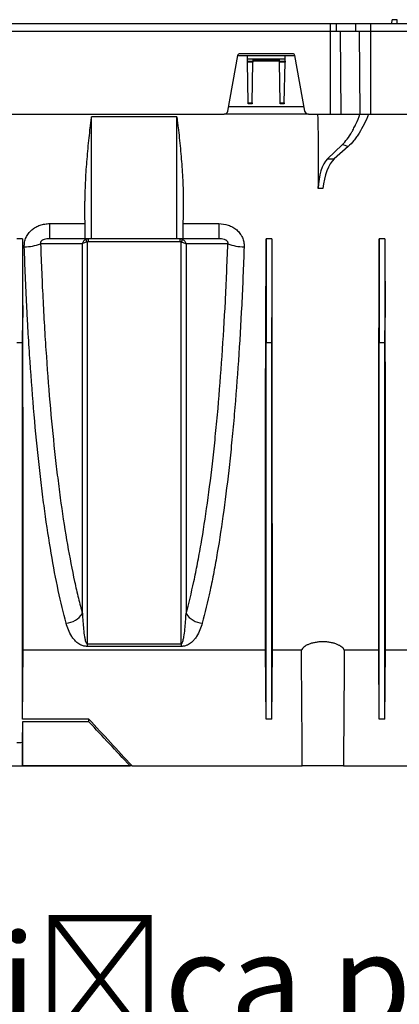
# Model space of a CAD drawing. Units: millimetres. Extents: x 71 to 4274, y 142 to 2067.
# Drawn here: x 1612 to 1713, y 1297 to 1557 of the extents above; entities that cross this region are included whole.
import ezdxf
from ezdxf import colors
from ezdxf.entities.mleader import LeaderData, LeaderLine
from ezdxf.math import Vec2, Vec3

# ---------------------------------------------------------------- set-up
doc = ezdxf.new("R2010")
doc.units = ezdxf.units.MM
doc.layers.add('157009', color=7, linetype='Continuous')
doc.styles.add('BEMSTIL', font='arial.ttf', dxfattribs={"width": 0.8})

# ---------------------------------------------------------------- blocks, each defined once
blk = doc.blocks.new('1115417-M_001_Front_view')
for p, q in [((-732, 196.5), (-248, 196.5)), ((-248, 196.5), (-246.44, 196.5)), ((-248, 194.5), (-248, 196.5)), ((-246.44, 196.5), (-246.45, 194.5)), ((-246.44, 196.5), (-241.34, 196.5)), ((-241.34, 196.5), (-241.36, 194.5)), ((-241.34, 196.5), (-237.42, 196.5)), ((-237.42, 196.5), (-202.58, 196.5)), ((-237.42, 196.5), (-237.42, 194.5)), ((-231.68, 196.5), (-231.67, 197.51)), ((-230.33, 197.51), (-231.67, 197.51)), ((-230.32, 196.5), (-230.33, 197.51)), ((-732, 194.5), (-248, 194.5)), ((-248, 194.5), (-246.45, 194.5)), ((-248, 172.5), (-248, 194.5)), ((-246.45, 194.5), (-241.36, 194.5)), ((-245.43, 194.5), (-245.26, 172.5)), ((-241.36, 194.5), (-237.42, 194.5)), ((-240.34, 194.5), (-240.17, 172.5)), ((-237.42, 194.5), (-202.58, 194.5)), ((-237.42, 194.5), (-237.42, 172.5)), ((-275.18, 173.33), (-272.58, 188.02)), ((-272.59, 188), (-270, 188)), ((-257.99, 188.5), (-272.01, 188.5)), ((-270, 188), (-260, 188)), ((-260, 188), (-257.41, 188)), ((-254.82, 173.33), (-257.42, 188.02)), ((-269.99, 187.17), (-260.01, 187.17)), ((-269.97, 186.56), (-269.99, 187.17)), ((-269.97, 186.56), (-268.53, 186.56)), ((-269.78, 175.51), (-269.97, 186.27)), ((-268.53, 186.27), (-269.97, 186.27)), ((-268.72, 175.51), (-268.53, 186.27)), ((-268.52, 186.99), (-268.53, 186.56)), ((-261.47, 186.5), (-268.53, 186.5)), ((-268.52, 186.99), (-261.48, 186.99)), ((-261.47, 186.56), (-261.48, 186.99)), ((-261.47, 186.56), (-260.03, 186.56)), ((-261.28, 175.51), (-261.47, 186.27)), ((-260.03, 186.27), (-261.47, 186.27)), ((-260.22, 175.51), (-260.03, 186.27)), ((-260.03, 186.56), (-260.01, 187.17)), ((-269.78, 175.51), (-268.72, 175.51)), ((-268.72, 175.22), (-269.78, 175.22)), ((-261.28, 175.51), (-260.22, 175.51)), ((-260.22, 175.22), (-261.28, 175.22)), ((-343.84, 172.5), (-276.16, 172.5)), ((-253.84, 172.5), (-276.16, 172.5)), ((-274.97, 174.5), (-255.03, 174.5)), ((-253.84, 172.5), (-248, 172.5)), ((-248, 172.5), (-245.26, 172.5)), ((-245.26, 172.5), (-240.17, 172.5)), ((-240.17, 172.5), (-237.42, 172.5)), ((-237.42, 172.5), (-202.58, 172.5)), ((-288.7, 171.75), (-311.3, 171.75)), ((-311.3, 139.5), (-311.3, 171.75)), ((-288.7, 139.5), (-288.7, 171.75)), ((-248.81, 160.64), (-244.88, 164.42)), ((-243.29, 163.94), (-246.98, 160.64)), ((-248.81, 160.64), (-246.98, 160.64)), ((-249.99, 152.78), (-251.22, 152.78)), ((-312.99, 139.5), (-313.08, 149.48)), ((-287.01, 139.5), (-286.92, 149.48)), ((-322.41, 143.52), (-313.03, 143.52)), ((-322.41, 143.52), (-322.41, 139.5)), ((-286.97, 143.52), (-277.59, 143.52)), ((-277.59, 143.52), (-277.59, 139.5)), ((-329.6, 139.5), (-331.1, 139.5)), ((-329.6, 139.5), (-329.6, 111.94)), ((-312.99, 139.5), (-322.41, 139.5)), ((-311.3, 139.5), (-312.99, 139.5)), ((-312.21, 139.5), (-312.21, 138.69)), ((-287.79, 138.69), (-312.21, 138.69)), ((-288.7, 139.5), (-311.3, 139.5)), ((-287.01, 139.5), (-288.7, 139.5)), ((-287.79, 138.69), (-287.79, 139.5)), ((-277.59, 139.5), (-287.01, 139.5)), ((-265.05, 139.5), (-265.05, 111.94)), ((-263.55, 139.5), (-265.05, 139.5)), ((-263.55, 139.5), (-263.55, 111.94)), ((-235.05, 139.5), (-235.05, 111.94)), ((-233.55, 139.5), (-235.05, 139.5)), ((-233.55, 139.5), (-233.55, 111.94)), ((-329.6, 111.94), (-329.54, 118.7)), ((-265.05, 111.94), (-265.11, 118.7)), ((-263.55, 111.94), (-263.49, 118.7)), ((-235.05, 111.94), (-235.11, 118.7)), ((-233.55, 111.94), (-233.49, 118.7)), ((-329.6, 111.94), (-331.1, 111.94)), ((-263.55, 111.94), (-265.05, 111.94)), ((-233.55, 111.94), (-235.05, 111.94)), ((-312.44, 32.27), (-287.56, 32.27)), ((-312.44, 32.27), (-312.44, 31.59)), ((-287.56, 31.59), (-312.44, 31.59)), ((-287.56, 32.27), (-287.56, 31.59)), ((-329.6, 12.37), (-329.44, 30.6)), ((-265.21, 30.6), (-329.44, 30.6)), ((-265.05, 12.37), (-265.21, 30.6)), ((-263.55, 12.37), (-263.39, 30.6)), ((-255.68, 30.6), (-263.39, 30.6)), ((-235.21, 30.6), (-244.32, 30.6)), ((-235.05, 12.37), (-235.21, 30.6)), ((-165.25, 30.6), (-233.39, 30.6)), ((-312, 12.37), (-329.6, 12.37)), ((-329.6, 11.66), (-329.6, 6.04)), ((-312, 11.66), (-329.6, 11.66)), ((-329.6, 0), (-329.5, 11.66)), ((-329.6, 6.04), (-329.55, 11.66)), ((-312, 11.66), (-312, 12.37)), ((-263.55, 12.37), (-265.05, 12.37)), ((-233.55, 12.37), (-235.05, 12.37)), ((-329.6, 6.04), (-331.1, 6.04)), ((-329.6, 6.04), (-329.6, 0)), ((-498.89, 0), (-301.11, 0)), ((-301.11, 0), (-329.6, 0)), ((-300.58, 0), (-255.45, 0)), ((-244.55, 0), (-255.45, 0)), ((-244.55, 0), (-165, 0))]:
    blk.add_line(p, q)
at = {"flags": 128}
for points in [[(-269.99, 187.17), (-269.99, 187.52), (-270, 187.79), (-270, 187.95), (-270, 188)], [(-260.01, 187.17), (-260.01, 187.52), (-260, 187.79), (-260, 187.95), (-260, 188)], [(-269.97, 186.27), (-269.97, 186.37), (-269.97, 186.46), (-269.97, 186.56)], [(-268.53, 186.56), (-268.53, 186.46), (-268.53, 186.37), (-268.53, 186.27)], [(-261.47, 186.27), (-261.47, 186.37), (-261.47, 186.46), (-261.47, 186.56)], [(-260.03, 186.56), (-260.03, 186.46), (-260.03, 186.37), (-260.03, 186.27)], [(-269.78, 175.22), (-269.78, 175.32), (-269.78, 175.41), (-269.78, 175.51)], [(-268.72, 175.51), (-268.72, 175.41), (-268.72, 175.32), (-268.72, 175.22)], [(-261.28, 175.22), (-261.28, 175.32), (-261.28, 175.41), (-261.28, 175.51)], [(-260.22, 175.51), (-260.22, 175.41), (-260.22, 175.32), (-260.22, 175.22)], [(-313.73, 138.15), (-315.23, 138.15), (-321.23, 138.14), (-324.81, 138.14)], [(-275.19, 138.14), (-275.22, 138.14), (-281.21, 138.14), (-284.58, 138.15), (-286.27, 138.15)], [(-233.55, 12.37), (-233.47, 21.4), (-233.39, 30.6)]]:
    blk.add_lwpolyline(points, dxfattribs=at)
for centre, radius, start, end in [((-272.01, 187.92), 0.58, 90, 170), ((-257.99, 187.92), 0.58, 10, 90), ((-276.16, 173.5), 1, 270, 350), ((-253.84, 173.5), 1, 190, 270), ((-316.26, 137.15), 4.1, 21.3579, 32.5559), ((-283.74, 137.15), 4.1, 147.4441, 158.6412), ((-329.13, 150.61), 13.21, 270.0292, 289.0975), ((-270.87, 150.61), 13.21, 250.9026, 269.9707), ((-318.37, 43.3), 5.53, 273.345, 326.9363), ((-281.63, 43.3), 5.53, 213.0637, 266.6549)]:
    blk.add_arc(centre, radius, start, end)
for centre, major_axis, ratio, start_param, end_param in [((-321.51, 174.5), (-7.5, 157.46), 0.44443, 4.55284, 4.678514), ((-246.76, 151.4), (-0.48, 10), 0.44443, 0.369937, 1.411247), ((-245.64, 151.4), (0.48, 10), 0.44443, 0.41229, 1.4536), ((-323.41, 174.5), (1.38, 157.5), 0.038314, 1.795225, 1.933307), ((-271.24, 174.5), (-1.38, 157.5), 0.038314, 4.349878, 4.487961), ((-257.36, 174.5), (1.38, 157.5), 0.038314, 1.795225, 1.933307), ((-241.24, 174.5), (-1.38, 157.5), 0.038314, 4.349878, 4.487961), ((-227.36, 174.5), (1.38, 157.5), 0.038314, 1.795225, 1.933307)]:
    blk.add_ellipse(centre, major_axis=major_axis, ratio=ratio, start_param=start_param, end_param=end_param)
for points, knots in [([(-244.88, 164.42), (-243.96, 165.29), (-243.12, 166.42), (-242.13, 168.12), (-241.94, 168.47), (-241.56, 169.21), (-241.37, 169.59), (-240.83, 170.77), (-240.49, 171.61), (-240.17, 172.5)], [0, 0, 0, 0, 0.5, 0.5, 0.625, 0.625, 0.75, 0.75, 1, 1, 1, 1]), ([(-237.88, 172.5), (-238.65, 170.6), (-239.49, 168.93), (-240.62, 167.13), (-240.85, 166.79), (-241.32, 166.13), (-241.56, 165.81), (-242.29, 164.92), (-242.78, 164.4), (-243.29, 163.94)], [0, 0, 0, 0, 0.5, 0.5, 0.625, 0.625, 0.75, 0.75, 1, 1, 1, 1]), ([(-311.3, 171.75), (-311.32, 171.75), (-311.32, 171.74), (-311.34, 171.71), (-311.34, 171.7), (-311.36, 171.65), (-311.37, 171.63), (-311.39, 171.54), (-311.4, 171.48), (-311.43, 171.31), (-311.45, 171.2), (-311.5, 170.85), (-311.53, 170.62), (-311.62, 169.92), (-311.68, 169.45), (-311.84, 168.06), (-311.94, 167.12), (-312.23, 164.33), (-312.41, 162.47), (-312.72, 158.75), (-312.86, 156.9), (-313.04, 153.19), (-313.1, 151.33), (-313.08, 149.48)], [0, 0, 0, 0, 0.001953, 0.001953, 0.003906, 0.003906, 0.007812, 0.007812, 0.015625, 0.015625, 0.03125, 0.03125, 0.0625, 0.0625, 0.125, 0.125, 0.25, 0.25, 0.5, 0.5, 0.75, 0.75, 1, 1, 1, 1]), ([(-286.92, 149.48), (-286.9, 151.33), (-286.96, 153.19), (-287.14, 156.9), (-287.28, 158.76), (-287.59, 162.48), (-287.77, 164.34), (-288.06, 167.13), (-288.16, 168.06), (-288.32, 169.45), (-288.38, 169.92), (-288.47, 170.62), (-288.5, 170.85), (-288.55, 171.2), (-288.57, 171.31), (-288.6, 171.48), (-288.61, 171.54), (-288.63, 171.63), (-288.64, 171.66), (-288.66, 171.7), (-288.66, 171.71), (-288.68, 171.74), (-288.69, 171.75), (-288.7, 171.75)], [0, 0, 0, 0, 0.25, 0.25, 0.5, 0.5, 0.75, 0.75, 0.875, 0.875, 0.9375, 0.9375, 0.96875, 0.96875, 0.984375, 0.984375, 0.992188, 0.992188, 0.996094, 0.996094, 0.998047, 0.998047, 1, 1, 1, 1]), ([(-329.13, 137.41), (-329.14, 137.83), (-329.11, 138.24), (-328.95, 139.06), (-328.83, 139.47), (-328.49, 140.23), (-328.28, 140.6), (-327.76, 141.28), (-327.47, 141.58), (-326.83, 142.14), (-326.48, 142.38), (-325.73, 142.8), (-325.34, 142.97), (-324.53, 143.25), (-324.11, 143.35), (-323.27, 143.48), (-322.84, 143.52), (-322.41, 143.52)], [0, 0, 0, 0, 0.125, 0.125, 0.25, 0.25, 0.375, 0.375, 0.5, 0.5, 0.625, 0.625, 0.75, 0.75, 0.875, 0.875, 1, 1, 1, 1]), ([(-277.59, 143.52), (-276.73, 143.52), (-275.89, 143.39), (-274.66, 142.97), (-274.27, 142.8), (-273.53, 142.39), (-273.17, 142.14), (-272.52, 141.58), (-272.23, 141.27), (-271.86, 140.77), (-271.74, 140.6), (-271.53, 140.24), (-271.43, 140.05), (-271.17, 139.47), (-271.05, 139.07), (-270.89, 138.25), (-270.86, 137.83), (-270.87, 137.41)], [0, 0, 0, 0, 0.25, 0.25, 0.375, 0.375, 0.5, 0.5, 0.625, 0.625, 0.6875, 0.6875, 0.75, 0.75, 0.875, 0.875, 1, 1, 1, 1]), ([(-322.41, 139.5), (-322.65, 139.5), (-322.9, 139.49), (-323.39, 139.43), (-323.64, 139.38), (-324.02, 139.26), (-324.15, 139.21), (-324.33, 139.12), (-324.39, 139.08), (-324.51, 139), (-324.57, 138.96), (-324.68, 138.85), (-324.73, 138.79), (-324.81, 138.66), (-324.84, 138.59), (-324.87, 138.44), (-324.87, 138.38), (-324.85, 138.25), (-324.84, 138.19), (-324.81, 138.14)], [0, 0, 0, 0, 0.25, 0.25, 0.5, 0.5, 0.625, 0.625, 0.6875, 0.6875, 0.75, 0.75, 0.8125, 0.8125, 0.875, 0.875, 0.9375, 0.9375, 1, 1, 1, 1]), ([(-312.8, 139.36), (-312.92, 139.31), (-313.03, 139.24), (-313.23, 139.07), (-313.32, 138.97), (-313.56, 138.66), (-313.68, 138.4), (-313.73, 138.15)], [0, 0, 0, 0, 0.25, 0.25, 0.5, 0.5, 1, 1, 1, 1]), ([(-312.44, 138.65), (-312.58, 138.63), (-312.71, 138.6), (-312.96, 138.54), (-313.08, 138.5), (-313.41, 138.37), (-313.61, 138.26), (-313.73, 138.15)], [0, 0, 0, 0, 0.25, 0.25, 0.5, 0.5, 1, 1, 1, 1]), ([(-313.73, 40.29), (-313.73, 46.94), (-313.73, 54.17), (-313.73, 69.5), (-313.73, 77.6), (-313.73, 94.34), (-313.73, 102.99), (-313.73, 120.49), (-313.73, 129.35), (-313.73, 138.15)], [0, 0, 0, 0, 0.25, 0.25, 0.5, 0.5, 0.75, 0.75, 1, 1, 1, 1]), ([(-312.44, 138.65), (-312.44, 136.04), (-312.44, 133.45), (-312.44, 128.31), (-312.44, 125.76), (-312.44, 118.18), (-312.44, 113.21), (-312.44, 103.43), (-312.44, 98.61), (-312.44, 89.16), (-312.44, 84.51), (-312.44, 77.66), (-312.44, 75.42), (-312.44, 71.01), (-312.44, 68.84), (-312.44, 62.44), (-312.44, 54.2), (-312.44, 46.55), (-312.44, 39.19), (-312.44, 35.65), (-312.44, 32.27)], [0, 0, 0, 0, 0.0625, 0.0625, 0.125, 0.125, 0.25, 0.25, 0.375, 0.375, 0.5, 0.5, 0.5625, 0.5625, 0.625, 0.625, 0.75, 0.875, 0.875, 1, 1, 1, 1]), ([(-287.56, 138.65), (-287.42, 138.63), (-287.29, 138.6), (-287.04, 138.54), (-286.92, 138.5), (-286.59, 138.37), (-286.39, 138.26), (-286.27, 138.15)], [0, 0, 0, 0, 0.25, 0.25, 0.5, 0.5, 1, 1, 1, 1]), ([(-287.56, 32.27), (-287.56, 33.97), (-287.56, 35.7), (-287.56, 39.23), (-287.56, 41.04), (-287.56, 46.56), (-287.56, 54.22), (-287.56, 62.46), (-287.56, 68.87), (-287.56, 71.04), (-287.56, 75.45), (-287.56, 77.7), (-287.56, 84.54), (-287.56, 89.19), (-287.56, 98.65), (-287.56, 108.26), (-287.56, 118.2), (-287.56, 128.3), (-287.56, 133.43), (-287.56, 138.65)], [0, 0, 0, 0, 0.0625, 0.0625, 0.125, 0.125, 0.25, 0.375, 0.375, 0.4375, 0.4375, 0.5, 0.5, 0.625, 0.625, 0.75, 0.875, 0.875, 1, 1, 1, 1]), ([(-287.2, 139.36), (-287.08, 139.31), (-286.97, 139.24), (-286.77, 139.07), (-286.68, 138.97), (-286.44, 138.66), (-286.32, 138.4), (-286.27, 138.15)], [0, 0, 0, 0, 0.25, 0.25, 0.5, 0.5, 1, 1, 1, 1]), ([(-286.27, 138.15), (-286.27, 129.35), (-286.27, 120.49), (-286.27, 102.99), (-286.27, 94.34), (-286.27, 77.6), (-286.27, 69.5), (-286.27, 54.17), (-286.27, 46.94), (-286.27, 40.29)], [0, 0, 0, 0, 0.25, 0.25, 0.5, 0.5, 0.75, 0.75, 1, 1, 1, 1]), ([(-275.19, 138.14), (-275.16, 138.19), (-275.15, 138.25), (-275.13, 138.38), (-275.13, 138.45), (-275.16, 138.59), (-275.19, 138.66), (-275.27, 138.8), (-275.32, 138.86), (-275.43, 138.96), (-275.49, 139), (-275.61, 139.08), (-275.67, 139.12), (-275.86, 139.21), (-275.99, 139.26), (-276.36, 139.38), (-276.61, 139.43), (-277.1, 139.49), (-277.35, 139.5), (-277.59, 139.5)], [0, 0, 0, 0, 0.0625, 0.0625, 0.125, 0.125, 0.1875, 0.1875, 0.25, 0.25, 0.3125, 0.3125, 0.375, 0.375, 0.5, 0.5, 0.75, 0.75, 1, 1, 1, 1]), ([(-318.05, 37.78), (-318.77, 40.44), (-319.46, 43.32), (-320.78, 49.48), (-321.41, 52.78), (-322.6, 59.78), (-323.17, 63.49), (-323.84, 68.39), (-323.97, 69.38), (-324.23, 71.4), (-324.36, 72.42), (-324.74, 75.51), (-324.99, 77.6), (-325.69, 84), (-326.12, 88.4), (-326.91, 97.49), (-327.27, 102.18), (-327.76, 109.42), (-327.92, 111.87), (-328.14, 115.6), (-328.21, 116.86), (-328.35, 119.37), (-328.41, 120.64), (-328.73, 126.99), (-328.95, 132.16), (-329.13, 137.41)], [0, 0, 0, 0, 0.125, 0.125, 0.25, 0.25, 0.375, 0.375, 0.40625, 0.40625, 0.4375, 0.4375, 0.5, 0.5, 0.625, 0.625, 0.75, 0.75, 0.8125, 0.8125, 0.84375, 0.84375, 0.875, 0.875, 1, 1, 1, 1]), ([(-324.81, 138.14), (-324.63, 132.99), (-324.42, 127.93), (-324.1, 121.71), (-324.03, 120.47), (-323.9, 118), (-323.83, 116.77), (-323.61, 113.11), (-323.45, 110.71), (-322.96, 103.61), (-322.6, 99.02), (-321.81, 90.1), (-321.38, 85.78), (-320.68, 79.51), (-320.44, 77.46), (-320.06, 74.43), (-319.93, 73.43), (-319.67, 71.45), (-319.54, 70.47), (-318.86, 65.65), (-318.3, 62), (-317.1, 55.1), (-316.47, 51.85), (-315.48, 47.28), (-315.15, 45.81), (-314.45, 42.96), (-314.1, 41.59), (-313.73, 40.29)], [0, 0, 0, 0, 0.125, 0.125, 0.15625, 0.15625, 0.1875, 0.1875, 0.25, 0.25, 0.375, 0.375, 0.5, 0.5, 0.5625, 0.5625, 0.59375, 0.59375, 0.625, 0.625, 0.75, 0.75, 0.875, 0.875, 0.9375, 0.9375, 1, 1, 1, 1]), ([(-286.27, 40.29), (-285.54, 42.9), (-284.85, 45.74), (-284.02, 49.57), (-283.86, 50.35), (-283.53, 51.94), (-283.37, 52.74), (-282.9, 55.2), (-282.59, 56.89), (-281.69, 62.08), (-281.13, 65.72), (-280.06, 73.36), (-279.56, 77.35), (-278.86, 83.62), (-278.64, 85.75), (-278.2, 90.11), (-277.99, 92.34), (-277.39, 99.09), (-277.03, 103.71), (-276.38, 113.17), (-276.09, 118.01), (-275.71, 125.44), (-275.59, 127.94), (-275.38, 133.01), (-275.28, 135.56), (-275.19, 138.14)], [0, 0, 0, 0, 0.125, 0.125, 0.15625, 0.15625, 0.1875, 0.1875, 0.25, 0.25, 0.375, 0.375, 0.5, 0.5, 0.5625, 0.5625, 0.625, 0.625, 0.75, 0.75, 0.875, 0.875, 0.9375, 0.9375, 1, 1, 1, 1]), ([(-270.87, 137.41), (-271.05, 132.16), (-271.27, 127.02), (-271.77, 116.96), (-272.06, 112.04), (-272.71, 102.42), (-273.07, 97.72), (-273.57, 91.97), (-273.67, 90.83), (-273.88, 88.56), (-273.99, 87.44), (-274.31, 84.1), (-274.54, 81.93), (-275.24, 75.53), (-275.74, 71.46), (-276.81, 63.67), (-277.37, 59.96), (-278.27, 54.67), (-278.58, 52.96), (-279.05, 50.45), (-279.22, 49.63), (-279.54, 48.02), (-279.7, 47.22), (-280.54, 43.33), (-281.23, 40.44), (-281.95, 37.78)], [0, 0, 0, 0, 0.125, 0.125, 0.25, 0.25, 0.375, 0.375, 0.40625, 0.40625, 0.4375, 0.4375, 0.5, 0.5, 0.625, 0.625, 0.75, 0.75, 0.8125, 0.8125, 0.84375, 0.84375, 0.875, 0.875, 1, 1, 1, 1]), ([(-329.44, 30.6), (-329.44, 32.72), (-329.44, 35.06), (-329.44, 40.2), (-329.44, 42.99), (-329.44, 46.75), (-329.44, 47.52), (-329.44, 49.08), (-329.44, 49.87), (-329.44, 52.28), (-329.44, 53.93), (-329.44, 59.01), (-329.44, 62.57), (-329.45, 70.05), (-329.45, 73.97), (-329.45, 80.1), (-329.46, 82.19), (-329.46, 85.4), (-329.46, 86.48), (-329.46, 88.65), (-329.46, 89.74), (-329.47, 95.25), (-329.48, 99.77), (-329.5, 109.06), (-329.51, 113.82), (-329.54, 118.7)], [0, 0, 0, 0, 0.125, 0.125, 0.25, 0.25, 0.28125, 0.28125, 0.3125, 0.3125, 0.375, 0.375, 0.5, 0.5, 0.625, 0.625, 0.6875, 0.6875, 0.71875, 0.71875, 0.75, 0.75, 0.875, 0.875, 1, 1, 1, 1]), ([(-265.21, 30.6), (-265.21, 32.7), (-265.21, 35.02), (-265.21, 40.12), (-265.21, 42.89), (-265.21, 46.64), (-265.21, 47.4), (-265.21, 48.96), (-265.21, 49.76), (-265.21, 52.17), (-265.21, 53.83), (-265.21, 58.92), (-265.21, 62.49), (-265.2, 69.98), (-265.2, 73.89), (-265.2, 80.03), (-265.19, 82.12), (-265.19, 85.31), (-265.19, 86.39), (-265.19, 88.57), (-265.19, 89.67), (-265.18, 95.19), (-265.17, 99.73), (-265.15, 109.04), (-265.14, 113.81), (-265.11, 118.7)], [0, 0, 0, 0, 0.125, 0.125, 0.25, 0.25, 0.28125, 0.28125, 0.3125, 0.3125, 0.375, 0.375, 0.5, 0.5, 0.625, 0.625, 0.6875, 0.6875, 0.71875, 0.71875, 0.75, 0.75, 0.875, 0.875, 1, 1, 1, 1]), ([(-263.39, 30.6), (-263.39, 32.72), (-263.39, 35.06), (-263.39, 40.2), (-263.39, 42.99), (-263.39, 46.75), (-263.39, 47.52), (-263.39, 49.08), (-263.39, 49.87), (-263.39, 52.28), (-263.39, 53.93), (-263.39, 59.01), (-263.39, 62.57), (-263.4, 70.05), (-263.4, 73.97), (-263.4, 80.1), (-263.41, 82.19), (-263.41, 85.4), (-263.41, 86.48), (-263.41, 88.65), (-263.41, 89.74), (-263.42, 95.25), (-263.43, 99.77), (-263.45, 109.06), (-263.46, 113.82), (-263.49, 118.7)], [0, 0, 0, 0, 0.125, 0.125, 0.25, 0.25, 0.28125, 0.28125, 0.3125, 0.3125, 0.375, 0.375, 0.5, 0.5, 0.625, 0.625, 0.6875, 0.6875, 0.71875, 0.71875, 0.75, 0.75, 0.875, 0.875, 1, 1, 1, 1]), ([(-235.21, 30.6), (-235.21, 32.7), (-235.21, 35.02), (-235.21, 40.12), (-235.21, 42.89), (-235.21, 46.64), (-235.21, 47.4), (-235.21, 48.96), (-235.21, 49.76), (-235.21, 52.17), (-235.21, 53.83), (-235.21, 58.92), (-235.21, 62.49), (-235.2, 69.98), (-235.2, 73.89), (-235.2, 80.03), (-235.19, 82.12), (-235.19, 85.31), (-235.19, 86.39), (-235.19, 88.57), (-235.19, 89.67), (-235.18, 95.19), (-235.17, 99.73), (-235.15, 109.04), (-235.14, 113.81), (-235.11, 118.7)], [0, 0, 0, 0, 0.125, 0.125, 0.25, 0.25, 0.28125, 0.28125, 0.3125, 0.3125, 0.375, 0.375, 0.5, 0.5, 0.625, 0.625, 0.6875, 0.6875, 0.71875, 0.71875, 0.75, 0.75, 0.875, 0.875, 1, 1, 1, 1]), ([(-233.39, 30.6), (-233.39, 32.72), (-233.39, 35.06), (-233.39, 40.2), (-233.39, 42.99), (-233.39, 46.75), (-233.39, 47.52), (-233.39, 49.08), (-233.39, 49.87), (-233.39, 52.28), (-233.39, 53.93), (-233.39, 59.01), (-233.39, 62.57), (-233.4, 70.05), (-233.4, 73.97), (-233.4, 80.1), (-233.41, 82.19), (-233.41, 85.4), (-233.41, 86.48), (-233.41, 88.65), (-233.41, 89.74), (-233.42, 95.25), (-233.43, 99.77), (-233.45, 109.06), (-233.46, 113.82), (-233.49, 118.7)], [0, 0, 0, 0, 0.125, 0.125, 0.25, 0.25, 0.28125, 0.28125, 0.3125, 0.3125, 0.375, 0.375, 0.5, 0.5, 0.625, 0.625, 0.6875, 0.6875, 0.71875, 0.71875, 0.75, 0.75, 0.875, 0.875, 1, 1, 1, 1]), ([(-329.6, 12.37), (-329.6, 12.5), (-329.6, 12.82), (-329.6, 13.37), (-329.6, 14.05), (-329.6, 14.88), (-329.6, 16.17), (-329.6, 17.8), (-329.6, 19.79), (-329.6, 21.86), (-329.6, 24.85), (-329.6, 28.92), (-329.6, 34.13), (-329.6, 39.73), (-329.6, 45.69), (-329.6, 52.3), (-329.6, 58.41), (-329.6, 63.67), (-329.6, 67.4), (-329.6, 71.4), (-329.6, 75.39), (-329.6, 80), (-329.6, 83.57), (-329.6, 86.61), (-329.6, 88.66), (-329.6, 90.72), (-329.6, 92.79), (-329.6, 94.87), (-329.6, 96.97), (-329.6, 99.08), (-329.6, 101.2), (-329.6, 103.33), (-329.6, 105.47), (-329.6, 107.62), (-329.6, 109.77), (-329.6, 111.22), (-329.6, 111.94)], [0, 0, 0, 0, 0.007915, 0.018041, 0.030379, 0.044929, 0.06169, 0.095928, 0.124247, 0.153282, 0.186804, 0.249354, 0.311904, 0.374454, 0.437004, 0.499554, 0.571036, 0.609485, 0.642529, 0.669949, 0.714021, 0.744475, 0.785514, 0.802012, 0.818511, 0.835009, 0.851508, 0.868007, 0.884506, 0.901005, 0.917504, 0.934003, 0.950502, 0.967001, 0.983501, 1, 1, 1, 1]), ([(-265.05, 12.37), (-265.05, 14.55), (-265.05, 17.05), (-265.05, 22.62), (-265.05, 25.69), (-265.05, 32.38), (-265.05, 35.99), (-265.05, 43.69), (-265.05, 47.79), (-265.05, 56.4), (-265.05, 60.92), (-265.05, 70.33), (-265.05, 75.22), (-265.05, 85.29), (-265.05, 90.47), (-265.05, 101.06), (-265.05, 106.46), (-265.05, 111.94)], [0, 0, 0, 0, 0.125, 0.125, 0.25, 0.25, 0.375, 0.375, 0.5, 0.5, 0.625, 0.625, 0.75, 0.75, 0.875, 0.875, 1, 1, 1, 1]), ([(-263.55, 12.37), (-263.55, 12.5), (-263.55, 12.82), (-263.55, 13.37), (-263.55, 14.05), (-263.55, 14.88), (-263.55, 16.17), (-263.55, 17.8), (-263.55, 19.79), (-263.55, 21.86), (-263.55, 24.85), (-263.55, 28.92), (-263.55, 34.13), (-263.55, 39.73), (-263.55, 45.69), (-263.55, 52.3), (-263.55, 58.41), (-263.55, 63.67), (-263.55, 67.4), (-263.55, 71.4), (-263.55, 75.39), (-263.55, 80), (-263.55, 83.57), (-263.55, 86.61), (-263.55, 88.66), (-263.55, 90.72), (-263.55, 92.79), (-263.55, 94.87), (-263.55, 96.97), (-263.55, 99.08), (-263.55, 101.2), (-263.55, 103.33), (-263.55, 105.47), (-263.55, 107.62), (-263.55, 109.77), (-263.55, 111.22), (-263.55, 111.94)], [0, 0, 0, 0, 0.007915, 0.018041, 0.030379, 0.044929, 0.06169, 0.095928, 0.124247, 0.153283, 0.186804, 0.249354, 0.311904, 0.374454, 0.437004, 0.499554, 0.571036, 0.609485, 0.642529, 0.669949, 0.714021, 0.744475, 0.785514, 0.802012, 0.818511, 0.835009, 0.851508, 0.868007, 0.884506, 0.901005, 0.917504, 0.934003, 0.950502, 0.967001, 0.983501, 1, 1, 1, 1]), ([(-235.05, 12.37), (-235.05, 14.55), (-235.05, 17.05), (-235.05, 22.62), (-235.05, 25.69), (-235.05, 32.38), (-235.05, 35.99), (-235.05, 43.69), (-235.05, 47.79), (-235.05, 56.4), (-235.05, 60.92), (-235.05, 70.33), (-235.05, 75.22), (-235.05, 85.29), (-235.05, 90.47), (-235.05, 101.06), (-235.05, 106.46), (-235.05, 111.94)], [0, 0, 0, 0, 0.125, 0.125, 0.25, 0.25, 0.375, 0.375, 0.5, 0.5, 0.625, 0.625, 0.75, 0.75, 0.875, 0.875, 1, 1, 1, 1]), ([(-233.55, 12.37), (-233.55, 12.5), (-233.55, 12.82), (-233.55, 13.37), (-233.55, 14.05), (-233.55, 14.88), (-233.55, 16.17), (-233.55, 17.8), (-233.55, 19.79), (-233.55, 21.86), (-233.55, 24.85), (-233.55, 28.92), (-233.55, 34.13), (-233.55, 39.73), (-233.55, 45.69), (-233.55, 52.3), (-233.55, 58.41), (-233.55, 63.67), (-233.55, 67.4), (-233.55, 71.4), (-233.55, 75.39), (-233.55, 80), (-233.55, 83.57), (-233.55, 86.61), (-233.55, 88.66), (-233.55, 90.72), (-233.55, 92.79), (-233.55, 94.87), (-233.55, 96.97), (-233.55, 99.08), (-233.55, 101.2), (-233.55, 103.33), (-233.55, 105.47), (-233.55, 107.62), (-233.55, 109.77), (-233.55, 111.22), (-233.55, 111.94)], [0, 0, 0, 0, 0.007915, 0.018041, 0.030379, 0.044929, 0.06169, 0.095928, 0.124247, 0.153283, 0.186804, 0.249354, 0.311904, 0.374454, 0.437004, 0.499554, 0.571036, 0.609485, 0.642529, 0.669949, 0.714021, 0.744475, 0.785514, 0.802012, 0.818511, 0.835009, 0.851508, 0.868007, 0.884506, 0.901005, 0.917504, 0.934003, 0.950502, 0.967001, 0.983501, 1, 1, 1, 1]), ([(-313.73, 40.29), (-313.66, 38.87), (-313.57, 37.49), (-313.36, 35.47), (-313.27, 34.8), (-313.1, 33.82), (-313.04, 33.49), (-312.91, 33.01), (-312.86, 32.85), (-312.76, 32.61), (-312.72, 32.54), (-312.65, 32.42), (-312.63, 32.39), (-312.58, 32.33), (-312.56, 32.32), (-312.51, 32.29), (-312.48, 32.27), (-312.44, 32.27)], [0, 0, 0, 0, 0.5, 0.5, 0.75, 0.75, 0.875, 0.875, 0.9375, 0.9375, 0.96875, 0.96875, 0.984375, 0.984375, 0.992188, 0.992188, 1, 1, 1, 1]), ([(-287.56, 32.27), (-287.52, 32.27), (-287.49, 32.29), (-287.44, 32.32), (-287.42, 32.33), (-287.37, 32.39), (-287.35, 32.42), (-287.28, 32.54), (-287.24, 32.62), (-287.14, 32.85), (-287.09, 33.01), (-286.96, 33.49), (-286.9, 33.82), (-286.73, 34.8), (-286.64, 35.47), (-286.43, 37.49), (-286.34, 38.87), (-286.27, 40.29)], [0, 0, 0, 0, 0.007812, 0.007812, 0.015625, 0.015625, 0.03125, 0.03125, 0.0625, 0.0625, 0.125, 0.125, 0.25, 0.25, 0.5, 0.5, 1, 1, 1, 1]), ([(-312.44, 31.59), (-312.61, 31.59), (-312.76, 31.61), (-313.07, 31.64), (-313.22, 31.67), (-313.64, 31.77), (-313.88, 31.87), (-314.32, 32.07), (-314.51, 32.18), (-314.86, 32.41), (-315.02, 32.53), (-315.47, 32.89), (-315.71, 33.15), (-316.16, 33.68), (-316.36, 33.95), (-316.9, 34.78), (-317.18, 35.36), (-317.67, 36.55), (-317.87, 37.16), (-318.05, 37.78)], [0, 0, 0, 0, 0.03125, 0.03125, 0.0625, 0.0625, 0.125, 0.125, 0.1875, 0.1875, 0.25, 0.25, 0.375, 0.375, 0.5, 0.5, 0.75, 0.75, 1, 1, 1, 1]), ([(-281.95, 37.78), (-282.13, 37.16), (-282.33, 36.54), (-282.82, 35.36), (-283.1, 34.78), (-283.64, 33.94), (-283.84, 33.67), (-284.29, 33.14), (-284.54, 32.88), (-284.99, 32.52), (-285.15, 32.4), (-285.5, 32.17), (-285.69, 32.06), (-286.13, 31.86), (-286.37, 31.77), (-286.78, 31.67), (-286.93, 31.64), (-287.24, 31.61), (-287.4, 31.59), (-287.56, 31.59)], [0, 0, 0, 0, 0.25, 0.25, 0.5, 0.5, 0.625, 0.625, 0.75, 0.75, 0.8125, 0.8125, 0.875, 0.875, 0.9375, 0.9375, 0.96875, 0.96875, 1, 1, 1, 1]), ([(-244.32, 30.6), (-244.38, 30.74), (-244.46, 30.88), (-244.68, 31.15), (-244.81, 31.29), (-245.13, 31.55), (-245.31, 31.68), (-245.72, 31.91), (-245.95, 32.03), (-246.45, 32.23), (-246.73, 32.33), (-247.31, 32.5), (-247.62, 32.57), (-248.26, 32.69), (-248.6, 32.74), (-249.29, 32.8), (-249.64, 32.81), (-250.34, 32.82), (-250.69, 32.8), (-251.38, 32.74), (-251.71, 32.69), (-252.36, 32.57), (-252.68, 32.5), (-253.26, 32.33), (-253.53, 32.24), (-254.04, 32.03), (-254.27, 31.92), (-254.69, 31.68), (-254.87, 31.55), (-255.19, 31.29), (-255.32, 31.15), (-255.54, 30.88), (-255.62, 30.74), (-255.68, 30.6)], [0, 0, 0, 0, 0.0625, 0.0625, 0.125, 0.125, 0.1875, 0.1875, 0.25, 0.25, 0.3125, 0.3125, 0.375, 0.375, 0.4375, 0.4375, 0.5, 0.5, 0.5625, 0.5625, 0.625, 0.625, 0.6875, 0.6875, 0.75, 0.75, 0.8125, 0.8125, 0.875, 0.875, 0.9375, 0.9375, 1, 1, 1, 1]), ([(-255.45, 0), (-255.48, 3.63), (-255.5, 7.27), (-255.53, 10.9), (-255.58, 17.47), (-255.63, 24.03), (-255.68, 30.6)], [0.0000002, 0.0000002, 0.0000002, 0.0000002, 0.01090484, 0.01090484, 0.01090484, 0.03059922, 0.03059922, 0.03059922, 0.03059922]), ([(-244.32, 30.6), (-244.35, 26.79), (-244.38, 22.97), (-244.41, 19.16), (-244.45, 12.78), (-244.5, 6.39), (-244.55, 0)], [0.00000023, 0.00000023, 0.00000023, 0.00000023, 0.01143425, 0.01143425, 0.01143425, 0.03059925, 0.03059925, 0.03059925, 0.03059925])]:
    blk.add_open_spline(points, degree=3, knots=knots)
for points in [[(-243.29, 163.94), (-243.82, 164.1), (-244.35, 164.26), (-244.88, 164.42)], [(-312.8, 139.36), (-312.62, 139.45), (-312.41, 139.5), (-312.21, 139.5)], [(-312.21, 138.69), (-312.29, 138.69), (-312.37, 138.68), (-312.44, 138.65)], [(-287.79, 139.5), (-287.59, 139.5), (-287.38, 139.45), (-287.2, 139.36)], [(-287.56, 138.65), (-287.63, 138.68), (-287.71, 138.69), (-287.79, 138.69)], [(-312, 12.37), (-308.21, 8.23), (-304.4, 4.11), (-300.58, 0)], [(-301.11, 0), (-304.75, 3.88), (-308.38, 7.76), (-312, 11.66)], [(-300.58, 0), (-300.76, 0), (-300.93, 0), (-301.11, 0)]]:
    blk.add_open_spline(points, degree=3)

msp = doc.modelspace()

# ---------------------------------------------------------------- block references
at = {"layer": '157009'}
msp.add_blockref('1115417-M_001_Front_view', (1942.45, 1359.68), dxfattribs=at)

# ---------------------------------------------------------------- leaders
ml = msp.add_multileader_mtext('Standard')
ml.set_content('{\\fArial|b0|i0|c238|p34;Uszczelka EPDM - doszczelniająca połączenie sąsiednich kanalów}', color=2, style='BEMSTIL')
ml.set_leader_properties(color=3)
ml.build(insert=Vec2(0, 0))
ml.multileader.update_dxf_attribs({"arrow_head_size": 25})
ctx = ml.context
ctx.base_point, ctx.char_height, ctx.arrow_head_size, ctx.plane_origin = Vec3(1134.93, 1299.02), 25, 25, Vec3(1298.87, 1267.1)
notes = []
notes.append((ctx, [(1, (1, 1, 0), (1126.93, 1299.02), (1, 0), 8, [(0, [(1029.26, 1381.2)], 0, [])])]))
ctx.mtext.insert, ctx.mtext.flow_direction = Vec3(1136.93, 1315.2), 5
for ctx, leaders in notes:
    for number, flags, end, landing, length, lines in leaders:
        leader = LeaderData()
        leader.index, (leader.has_last_leader_line, leader.has_dogleg_vector, leader.attachment_direction) = number, flags
        leader.last_leader_point, leader.dogleg_vector, leader.dogleg_length = Vec3(end), Vec3(landing), length
        for number, points, colour, breaks in lines:
            line = LeaderLine()
            line.index, line.vertices, line.color, line.breaks = number, Vec3.list(points), colors.encode_raw_color(colour), breaks
            leader.lines.append(line)
        ctx.leaders.append(leader)

doc.saveas('drawing.dxf')
